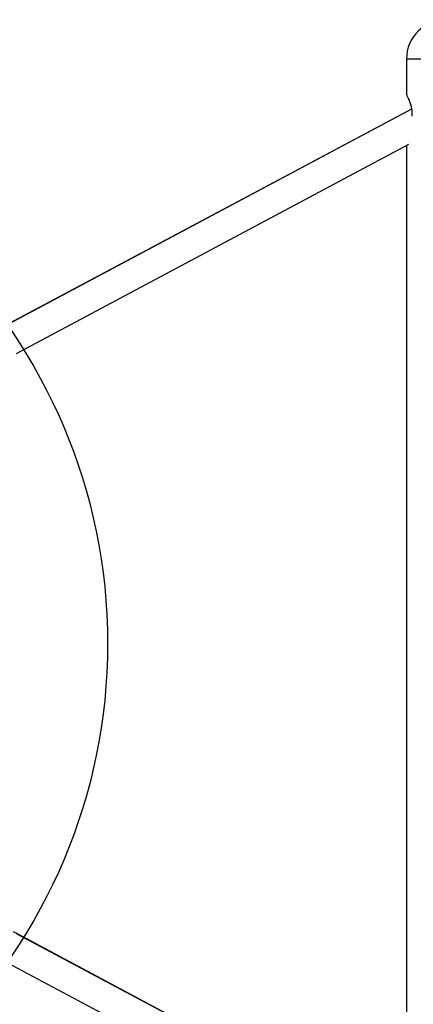
# Model space of a CAD drawing. Units: millimetres. Extents: x 15546 to 25467, y 31920 to 41921.
# Drawn here: x 20774 to 20986, y 36751 to 37281 of the extents above; entities that cross this region are included whole.
import ezdxf

# ---------------------------------------------------------------- set-up
doc = ezdxf.new("R2010")
doc.units = ezdxf.units.MM
doc.header["$LTSCALE"] = 200
doc.layers.add('OTWORY_MONTAŻOWE', color=1, linetype='Continuous')

msp = doc.modelspace()

# ---------------------------------------------------------------- linework, layer by layer
at = {"color": 7, "linetype": 'Continuous', "lineweight": 25}
for p, q in [((20982.47, 37260.11), (20982.47, 37240.89)), ((21003.67, 37260.11), (20982.47, 37260.11)), ((21024.87, 37260.11), (20982.47, 37260.11)), ((20985.14, 37233.05), (20765.62, 37115.88)), ((20985.14, 37233.07), (20767.82, 37117.06)), ((20772.54, 37101.44), (20983.74, 37214.17)), ((20982.47, 37213.49), (20982.47, 36676.69)), ((20775.35, 36787.27), (20770.91, 36789.64)), ((20983.73, 36676.02), (20772.54, 36788.58)), ((20982.47, 36676.71), (20775.35, 36787.27)), ((20765.01, 36774.46), (20985.16, 36657.13))]:
    msp.add_line(p, q, dxfattribs=at)
at = {"color": 7, "linetype": 'Continuous', "lineweight": 25, "flags": 128}
for points in [[(20775.26, 36787.13), (20775.32, 36787.23), (20775.35, 36787.27)], [(20775.26, 36787.13), (20775.32, 36787.22), (20775.35, 36787.27)]]:
    msp.add_lwpolyline(points, dxfattribs=at)
at = {"color": 7, "linetype": 'Continuous', "lineweight": 25}
msp.add_arc((21003.67, 37260.11), 21.2, 0, 180, dxfattribs=at)
for points, knots in [([(20982.53, 37240.89), (20982.51, 37240.93), (20982.44, 37241.07), (20982.86, 37240.26), (20983.65, 37238.55), (20984.51, 37236.29), (20985.08, 37234.06), (20985.47, 37231.93), (20985.43, 37230.32), (20985.41, 37229.4)], [0, 0, 0, 0, 0.056733, 0.238123, 0.424589, 0.630202, 0.737215, 0.847988, 1, 1, 1, 1]), ([(20983.47, 37238.76), (20983.51, 37238.67), (20983.58, 37238.5), (20984.13, 37237.15), (20984.77, 37235.1), (20985.27, 37233.06), (20985.31, 37231.75), (20985.32, 37231.46)], [0, 0, 0, 0, 0.224349, 0.448284, 0.682995, 0.929868, 1, 1, 1, 1])]:
    msp.add_open_spline(points, degree=3, knots=knots, dxfattribs=at)
at = {"layer": 'OTWORY_MONTAŻOWE'}
msp.add_circle((20521.58, 36945.11), 300, dxfattribs=at)

doc.saveas('drawing.dxf')
